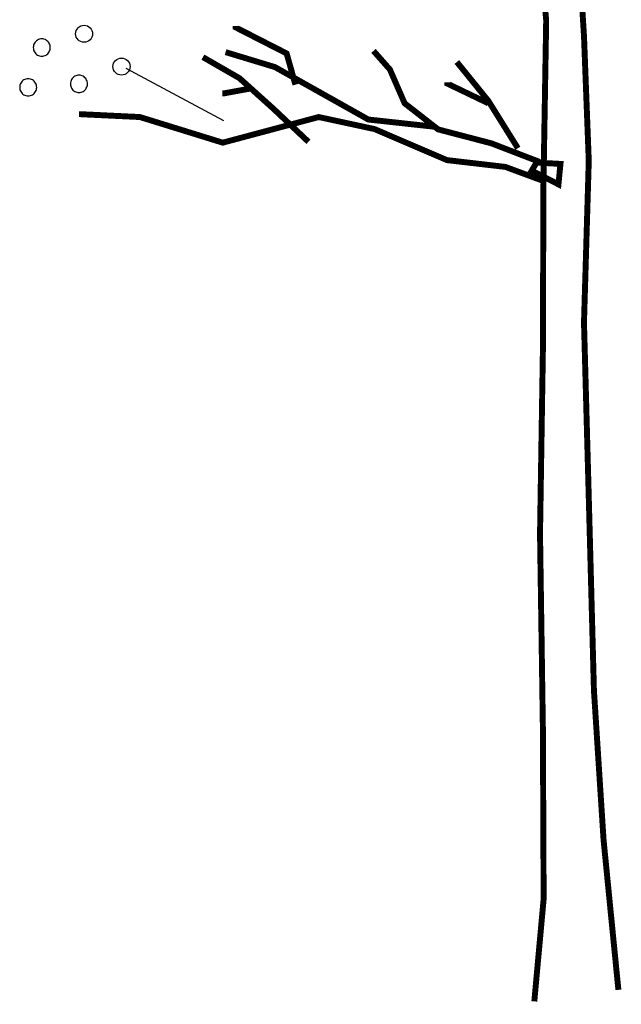
# Model space of a CAD drawing. Units: inches. Extents: x 286182 to 287558, y 1663577 to 1664753.
# Drawn here: x 287473 to 287480, y 1663904 to 1663916 of the extents above; entities that cross this region are included whole.
import ezdxf

# ---------------------------------------------------------------- set-up
doc = ezdxf.new("R2010")
doc.units = ezdxf.units.IN
doc.header["$MEASUREMENT"] = 0
doc.layers.add('LANDSCAPE', color=7, linetype='Continuous')

# ---------------------------------------------------------------- blocks, each defined once
blk = doc.blocks.new('*G113')
at = {"layer": 'LANDSCAPE', "color": 7, "linetype": 'Continuous', "flags": 128}
for points in [[(3.2352, 3.10295, -0.41421356), (3.25705, 3.1248, -0.41421356), (3.2789, 3.10295, -0.41421356), (3.25705, 3.0811, -0.41421356), (3.2352, 3.10295, -0.41421356)], [(3.3314, 3.0187, -0.41421356), (3.3533, 3.0406, -0.41421356), (3.3752, 3.0187, -0.41421356), (3.3533, 2.9968, -0.41421356), (3.3314, 3.0187, -0.41421356)]]:
    blk.add_lwpolyline(points, format="xyb", close=True, dxfattribs=at)
at = {"layer": 'LANDSCAPE', "color": 7, "linetype": 'Continuous'}
for points in [[(3.137525, 3.086919), (3.140905, 3.088906), (3.144547, 3.0899), (3.14845, 3.0899), (3.152353, 3.0899), (3.155995, 3.088906), (3.159375, 3.086919), (3.162755, 3.084932), (3.165421, 3.082217), (3.167372, 3.078775), (3.169324, 3.075333), (3.1703, 3.071625), (3.1703, 3.06765), (3.1703, 3.063675), (3.169324, 3.059967), (3.167372, 3.056525), (3.165421, 3.053083), (3.162755, 3.050368), (3.159375, 3.048381), (3.155995, 3.046394), (3.152353, 3.0454), (3.14845, 3.0454), (3.144547, 3.0454), (3.140905, 3.046394), (3.137525, 3.048381), (3.134145, 3.050368), (3.131479, 3.053083), (3.129527, 3.056525), (3.127576, 3.059967), (3.1266, 3.063675), (3.1266, 3.06765), (3.1266, 3.071625), (3.127576, 3.075333), (3.129527, 3.078775), (3.131479, 3.082217), (3.134145, 3.084932), (3.137525, 3.086919)], [(3.102525, 2.984366), (3.105905, 2.986322), (3.109547, 2.9873), (3.11345, 2.9873), (3.117353, 2.9873), (3.120995, 2.986322), (3.124375, 2.984366), (3.127755, 2.98241), (3.130421, 2.979738), (3.132372, 2.97635), (3.134324, 2.972962), (3.1353, 2.969312), (3.1353, 2.9654), (3.1353, 2.961488), (3.134324, 2.957838), (3.132372, 2.95445), (3.130421, 2.951062), (3.127755, 2.94839), (3.124375, 2.946434), (3.120995, 2.944478), (3.117353, 2.9435), (3.11345, 2.9435), (3.109547, 2.9435), (3.105905, 2.944478), (3.102525, 2.946434), (3.099145, 2.94839), (3.096479, 2.951062), (3.094527, 2.95445), (3.092576, 2.957838), (3.0916, 2.961488), (3.0916, 2.9654), (3.0916, 2.969312), (3.092576, 2.972962), (3.094527, 2.97635), (3.096479, 2.979738), (3.099145, 2.98241), (3.102525, 2.984366)], [(3.23295, 2.993799), (3.236338, 2.9958), (3.239988, 2.9968), (3.2439, 2.9968), (3.247812, 2.9968), (3.251462, 2.9958), (3.25485, 2.993799), (3.258238, 2.991798), (3.26091, 2.989065), (3.262866, 2.9856), (3.264822, 2.982135), (3.2658, 2.978401), (3.2658, 2.9744), (3.2658, 2.970399), (3.264822, 2.966665), (3.262866, 2.9632), (3.26091, 2.959735), (3.258238, 2.957002), (3.25485, 2.955001), (3.251462, 2.953), (3.247812, 2.952), (3.2439, 2.952), (3.239988, 2.952), (3.236338, 2.953), (3.23295, 2.955001), (3.229562, 2.957002), (3.22689, 2.959735), (3.224934, 2.9632), (3.222978, 2.966665), (3.222, 2.970399), (3.222, 2.9744), (3.222, 2.978401), (3.222978, 2.982135), (3.224934, 2.9856), (3.22689, 2.989065), (3.229562, 2.991798), (3.23295, 2.993799)]]:
    blk.add_open_spline(points, degree=3, knots=[0, 0, 0, 0, 1, 1, 1, 2, 2, 2, 3, 3, 3, 4, 4, 4, 5, 5, 5, 6, 6, 6, 7, 7, 7, 8, 8, 8, 9, 9, 9, 10, 10, 10, 11, 11, 11, 12, 12, 12, 12], dxfattribs=at)

msp = doc.modelspace()

# ---------------------------------------------------------------- linework, layer by layer
at = {"layer": 'LANDSCAPE', "color": 8, "linetype": 'Continuous'}
msp.add_line((287475.227, 1663914.949), (287473.961, 1663915.624), dxfattribs=at)
at = {"layer": 'LANDSCAPE', "color": 8, "linetype": 'Continuous', "const_width": 0.0769}
for points in [[(287479.254, 1663903.54), (287479.375, 1663904.867), (287479.365, 1663907.092), (287479.328, 1663909.597), (287479.365, 1663911.96), (287479.372, 1663914.093), (287479.408, 1663916.251), (287479.228, 1663918.244), (287479.056, 1663920.106), (287478.732, 1663921.813), (287478.283, 1663923.711), (287478.018, 1663925.604), (287477.712, 1663927.845), (287477.201, 1663929.89), (287477.091, 1663933.154), (287477.102, 1663934.654), (287477.359, 1663936.32)], [(287480.344, 1663903.689), (287480.152, 1663905.63), (287480.027, 1663907.567), (287479.96, 1663910.07), (287479.898, 1663912.334), (287479.96, 1663914.431), (287479.898, 1663916.048), (287479.832, 1663917.096), (287479.64, 1663919.117), (287479.578, 1663921.054), (287479.578, 1663922.83), (287479.64, 1663924.205), (287479.831, 1663926.142), (287479.769, 1663927.276), (287479.897, 1663928.484)], [(287476.157, 1663915.416), (287476.043, 1663915.821), (287475.381, 1663916.159), (287475.381, 1663916.175)], [(287476.326, 1663914.676), (287475.866, 1663915.11), (287475.432, 1663915.5), (287474.958, 1663915.773)], [(287477.982, 1663914.869), (287477.102, 1663914.965), (287475.892, 1663915.644), (287475.252, 1663915.838)], [(287479.324, 1663914.415), (287478.699, 1663914.656), (287478.007, 1663914.837), (287477.573, 1663915.175), (287477.382, 1663915.613), (287477.169, 1663915.854)], [(287479.041, 1663914.593), (287478.658, 1663915.207), (287478.25, 1663915.71)], [(287475.583, 1663915.368), (287475.227, 1663915.303), (287475.211, 1663915.303)], [(287478.658, 1663915.175), (287478.125, 1663915.431), (287478.125, 1663915.448)], [(287479.401, 1663914.158), (287478.879, 1663914.351), (287478.121, 1663914.439), (287477.183, 1663914.841), (287476.459, 1663914.997), (287475.215, 1663914.665), (287474.141, 1663914.997), (287473.369, 1663915.034), (287473.351, 1663915.034)]]:
    msp.add_lwpolyline(points, dxfattribs=at)
msp.add_lwpolyline([(287479.593, 1663914.39), (287479.283, 1663914.407), (287479.221, 1663914.303), (287479.567, 1663914.125)], close=True, dxfattribs=at)

# ---------------------------------------------------------------- block references
at = {"layer": 'LANDSCAPE', "color": 8, "xscale": 5.045039999999973, "yscale": 5.045039999999973, "zscale": 5.045039999999973, "rotation": 2.911097454770529e-05}
msp.add_blockref('*G113', (287456.985, 1663900.421), dxfattribs=at)

doc.saveas('drawing.dxf')
